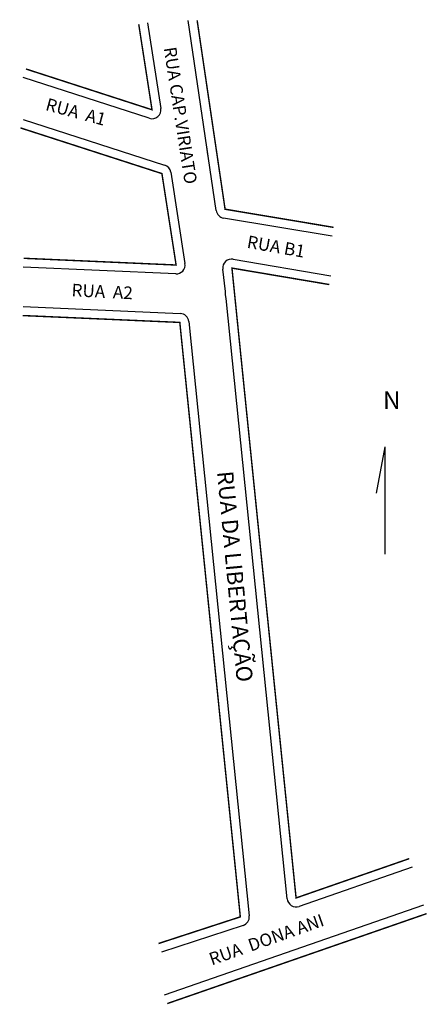
# Model space of a CAD drawing. Extents: x 183646 to 183760, y 1670801 to 1671076.
import ezdxf

# ---------------------------------------------------------------- set-up
doc = ezdxf.new("R2010")
doc.units = 0
doc.header["$MEASUREMENT"] = 0
doc.layers.get('0').update_dxf_attribs({"linetype": 'CONTINUOUS'})
doc.layers.add('0QUADRA10', color=7, linetype='CONTINUOUS')
doc.layers.add('10CONV', color=7, linetype='CONTINUOUS')
doc.styles.add('CDL', font='romans.shx')

msp = doc.modelspace()

# ---------------------------------------------------------------- linework, layer by layer
for q in [(183745.75, 1670943.72), (183748.17, 1670926.73)]:
    msp.add_line((183748.17, 1670956.62), q)
at = {"layer": '0QUADRA10'}
for p, q in [((183701.17, 1671022.55), (183693.34, 1671075.53)), ((183682.07, 1671074.86), (183685.77, 1671051.01)), ((183682.53, 1671048.25), (183647.43, 1671059.62)), ((183647.43, 1671047.96), (183686.82, 1671035.22)), ((183698.64, 1671039.75), (183698.48, 1671040.88)), ((183698.75, 1671039), (183698.64, 1671039.75)), ((183698.89, 1671038), (183698.75, 1671039)), ((183688.53, 1671033.22), (183692.48, 1671007.73)), ((183733.45, 1671015.38), (183703.23, 1671020.45)), ((183689.9, 1671004.85), (183647.43, 1671006.73)), ((183705.91, 1671008.97), (183733.08, 1671004.38)), ((183703.72, 1671000), (183703.01, 1671006.22)), ((183703.77, 1670999.5), (183703.72, 1671000)), ((183703.81, 1670999), (183703.77, 1670999.5)), ((183703.91, 1670998), (183703.81, 1670999)), ((183647.43, 1670995.76), (183691.15, 1670993.84)), ((183720.93, 1670830.65), (183703.91, 1670998)), ((183693.53, 1670991.6), (183710.38, 1670825.88)), ((183755.75, 1670839.5), (183724.24, 1670828.54)), ((183758.94, 1670828.88), (183686.72, 1670803.81)), ((183708.67, 1670823.25), (183685.91, 1670815.82))]:
    msp.add_line(p, q, dxfattribs=at)
at = {"layer": '0QUADRA10', "const_width": 0.4}
for points in [[(183733.86, 1671017.85), (183703.65, 1671022.91), (183695.87, 1671075.54)], [(183679.6, 1671074.48), (183683.3, 1671050.63), (183648.2, 1671062)], [(183646.66, 1671045.58), (183686.06, 1671032.84), (183690.01, 1671007.35), (183647.54, 1671009.23)], [(183754.93, 1670841.86), (183723.42, 1670830.9), (183705.56, 1671006.49), (183732.66, 1671001.91)], [(183647.32, 1670993.26), (183691.04, 1670991.35), (183707.89, 1670825.63), (183685.13, 1670818.2)], [(183759.76, 1670826.52), (183687.54, 1670801.45)]]:
    msp.add_lwpolyline(points, dxfattribs=at)
at = {"layer": '0QUADRA10'}
for centre, start, end in [((183683.3, 1671050.63), 252.0526, 8.8115), ((183686.06, 1671032.84), 8.8115, 72.073), ((183703.65, 1671022.91), 188.4089, 260.4767), ((183690.01, 1671007.35), 267.4683, 8.8115), ((183705.5, 1671006.5), 80.412, 186.4831), ((183691.04, 1670991.35), 5.8051, 87.4943), ((183723.42, 1670830.9), 185.8071, 289.179), ((183707.89, 1670825.63), 288.0845, 5.8051)]:
    msp.add_arc(centre, 2.5, start, end, dxfattribs=at)

# ---------------------------------------------------------------- texts
msp.add_text('N  ', height=5).set_placement((183747.6, 1670967.18))
at = {"layer": '10CONV', "linetype": 'CONTINUOUS', "style": 'CDL'}
for s, height, rotation, p in [('RUA CAP.VIRIATO', 3.5, 278.79, (183686.55, 1671067.87)), ('RUA  A1', 3.5, 344.9099, (183653.41, 1671050.59)), ('RUA B1', 3.5, 350.01, (183709.55, 1671012.19)), ('RUA  A2 ', 3.5, 357.135, (183660.83, 1670998.65)), ('RUA DA LIBERTAÇÃO', 4.5, 275.3836, (183701.4, 1670949.71)), ('RUA  DONA ANI', 3.5, 19.5152, (183699.95, 1670812.05))]:
    msp.add_text(s, height=height, rotation=rotation, dxfattribs=at).set_placement(p)

doc.saveas('drawing.dxf')
